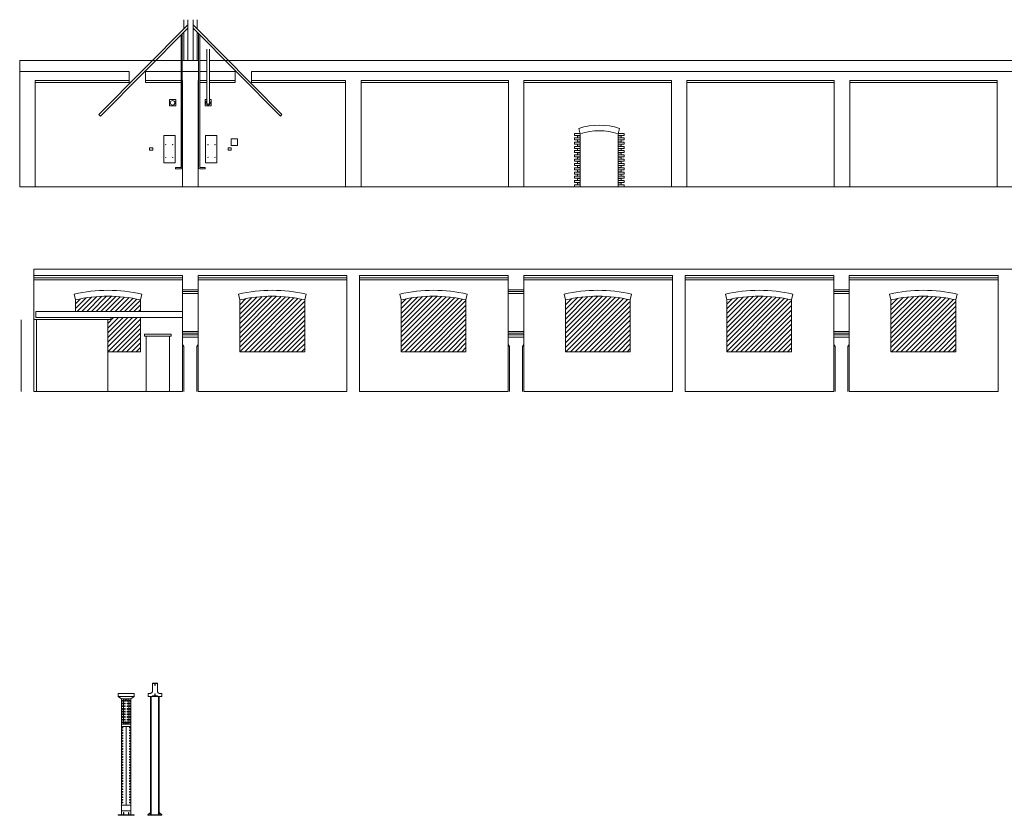
# Model space of a CAD drawing. Units: inches. Extents: x -225 to 75, y -106 to 28.
# Drawn here: x -225 to -188, y -31 to -2 of the extents above; entities that cross this region are included whole.
import ezdxf

# ---------------------------------------------------------------- set-up
doc = ezdxf.new("R2010")
doc.units = ezdxf.units.IN
doc.header["$MEASUREMENT"] = 0
doc.layers.add('0A-DETAIL', color=2, linetype='Continuous', lineweight=0)
doc.layers.add('0A-EDGE-LINE', color=200, linetype='Continuous', lineweight=0)

msp = doc.modelspace()

# ---------------------------------------------------------------- hatches: boundary and pattern name
at = {"layer": '0A-DETAIL'}
h = msp.add_hatch(dxfattribs=at)
h.set_pattern_fill('ANSI31', color=256)
h.paths.add_polyline_path([(-220.657, -12.05, 0.115226), (-223.087, -12.05), (-223.087, -12.48), (-220.657, -12.48)])
h.paths.add_polyline_path([(-220.657, -12.71), (-221.767, -12.71), (-221.767, -12.78), (-221.877, -12.78), (-221.877, -13.99), (-220.657, -13.99), (-220.657, -13.82)])
h = msp.add_hatch(dxfattribs=at)
h.set_pattern_fill('ANSI31', color=256)
h.paths.add_polyline_path([(-214.507, -12.05, 0.115226), (-216.937, -12.05), (-216.937, -13.82), (-216.937, -13.99), (-214.507, -13.99), (-214.507, -13.82)])
h.paths.add_polyline_path([(-208.467, -12.05, 0.115226), (-210.897, -12.05), (-210.897, -13.82), (-210.897, -13.99), (-208.467, -13.99), (-208.467, -13.82)])
h.paths.add_polyline_path([(-202.317, -12.05, 0.115226), (-204.747, -12.05), (-204.747, -13.82), (-204.747, -13.99), (-202.317, -13.99), (-202.317, -13.82)])
h.paths.add_polyline_path([(-196.277, -12.05, 0.115226), (-198.707, -12.05), (-198.707, -13.82), (-198.707, -13.99), (-196.277, -13.99), (-196.277, -13.82)])
h.paths.add_polyline_path([(-190.127, -12.05, 0.115226), (-192.557, -12.05), (-192.557, -13.82), (-192.557, -13.99), (-190.127, -13.99), (-190.127, -13.82)])
h = msp.add_hatch(color=256, dxfattribs=at)
h.dxf.hatch_style = 1
h.paths.add_polyline_path([(-220.12, -26.413), (-220.12, -26.488), (-220.108, -26.488), (-220.108, -26.413), (-220.019, -26.413), (-220.019, -26.401), (-220.209, -26.401), (-220.209, -26.413)])
h.paths.add_polyline_path([(-220.108, -26.873), (-220.108, -26.798), (-220.12, -26.798), (-220.12, -26.873), (-220.209, -26.873), (-220.209, -26.885), (-220.019, -26.885), (-220.019, -26.873)])
h = msp.add_hatch(dxfattribs=at)
h.set_pattern_fill('ANSI31', color=256)
h.paths.add_polyline_path([(-221.096, -26.983), (-221.286, -26.983), (-221.286, -26.995), (-221.197, -26.995), (-221.197, -27.07), (-221.185, -27.07), (-221.185, -26.995), (-221.096, -26.995)])
h.paths.add_polyline_path([(-221.096, -27.921), (-221.185, -27.921), (-221.185, -27.846), (-221.197, -27.846), (-221.197, -27.921), (-221.286, -27.921), (-221.286, -27.933), (-221.096, -27.933)])
h = msp.add_hatch(color=256, dxfattribs=at)
h.dxf.hatch_style = 1
h.paths.add_polyline_path([(-221.185, -26.995), (-221.096, -26.995), (-221.096, -26.983), (-221.286, -26.983), (-221.286, -26.995), (-221.197, -26.995), (-221.197, -27.07), (-221.185, -27.07)])
h.paths.add_polyline_path([(-221.096, -27.921), (-221.185, -27.921), (-221.185, -27.846), (-221.197, -27.846), (-221.197, -27.921), (-221.286, -27.921), (-221.286, -27.933), (-221.096, -27.933)])

# ---------------------------------------------------------------- linework, layer by layer
for points in [[(-218.887, -1.753), (-222.217, -5.108)], [(-219.037, -1.56), (-219.037, -1.904)], [(-218.887, -1.56), (-218.887, -3.087)], [(-218.687, -1.56), (-218.687, -3.087)], [(-218.687, -1.753), (-215.357, -5.108)], [(-218.537, -1.56), (-218.537, -1.904)], [(-218.887, -1.873), (-222.157, -5.167)], [(-219.137, -2.125), (-219.137, -7.096)], [(-219.097, -2.084), (-219.097, -7.097)], [(-219.037, -2.024), (-219.037, -3.087)], [(-218.687, -1.873), (-215.417, -5.167)], [(-218.537, -2.024), (-218.537, -3.087)], [(-218.477, -2.084), (-218.477, -7.097)], [(-218.437, -2.125), (-218.437, -7.096)], [(-221.073, -3.907), (-221.073, -3.502)], [(-220.464, -3.502), (-220.464, -3.907)], [(-217.11, -3.502), (-217.11, -3.907)], [(-216.502, -3.907), (-216.502, -3.502)], [(-219.402, -4.548), (-219.567, -4.548), (-219.567, -4.789), (-219.336, -4.789), (-219.336, -4.548), (-219.402, -4.548)], [(-218.072, -4.548), (-218.007, -4.548), (-218.007, -4.789), (-218.238, -4.789), (-218.238, -4.548), (-218.172, -4.548)], [(-222.157, -5.167), (-222.217, -5.108)], [(-215.417, -5.167), (-215.357, -5.108)], [(-219.777, -5.897), (-219.777, -6.917)], [(-219.777, -5.897), (-219.357, -5.897)], [(-219.357, -5.897), (-219.357, -6.917)], [(-218.217, -5.897), (-218.217, -6.917)], [(-217.797, -5.897), (-218.217, -5.897)], [(-217.797, -5.897), (-217.797, -6.917)], [(-204.191, -5.822), (-204.407, -5.822)], [(-204.407, -5.822), (-204.407, -5.897)], [(-204.187, -5.897), (-204.407, -5.897)], [(-204.237, -5.627), (-204.187, -5.837)], [(-204.187, -5.837), (-204.187, -7.817)], [(-202.717, -5.627), (-202.767, -5.837)], [(-202.767, -5.837), (-202.767, -7.817)], [(-202.767, -5.897), (-202.547, -5.897)], [(-202.763, -5.822), (-202.547, -5.822)], [(-202.547, -5.822), (-202.547, -5.897)], [(-217.257, -6.017), (-217.257, -6.267)], [(-217.017, -6.017), (-217.257, -6.017)], [(-217.017, -6.017), (-217.017, -6.267)], [(-204.187, -5.982), (-204.407, -5.982)], [(-204.407, -5.982), (-204.407, -6.057)], [(-204.187, -6.057), (-204.407, -6.057)], [(-204.187, -6.142), (-204.407, -6.142)], [(-204.407, -6.142), (-204.407, -6.217)], [(-204.187, -6.217), (-204.407, -6.217)], [(-204.187, -5.902), (-204.297, -5.902)], [(-204.297, -5.977), (-204.297, -5.902)], [(-204.187, -5.977), (-204.297, -5.977)], [(-204.187, -6.062), (-204.297, -6.062)], [(-204.297, -6.137), (-204.297, -6.062)], [(-204.187, -6.137), (-204.297, -6.137)], [(-204.187, -6.222), (-204.297, -6.222)], [(-204.297, -6.297), (-204.297, -6.222)], [(-202.767, -5.902), (-202.657, -5.902)], [(-202.767, -5.977), (-202.657, -5.977)], [(-202.767, -5.982), (-202.547, -5.982)], [(-202.767, -6.057), (-202.547, -6.057)], [(-202.767, -6.062), (-202.657, -6.062)], [(-202.767, -6.137), (-202.657, -6.137)], [(-202.767, -6.142), (-202.547, -6.142)], [(-202.767, -6.217), (-202.547, -6.217)], [(-202.767, -6.222), (-202.657, -6.222)], [(-202.657, -5.977), (-202.657, -5.902)], [(-202.657, -6.137), (-202.657, -6.062)], [(-202.657, -6.297), (-202.657, -6.222)], [(-202.547, -5.982), (-202.547, -6.057)], [(-202.547, -6.142), (-202.547, -6.217)], [(-220.317, -6.357), (-220.317, -6.447)], [(-220.317, -6.357), (-220.197, -6.357)], [(-220.317, -6.447), (-220.197, -6.447)], [(-220.197, -6.357), (-220.197, -6.447)], [(-217.377, -6.357), (-217.377, -6.447)], [(-217.257, -6.357), (-217.377, -6.357)], [(-217.257, -6.447), (-217.377, -6.447)], [(-217.017, -6.267), (-217.257, -6.267)], [(-217.257, -6.357), (-217.257, -6.447)], [(-204.187, -6.302), (-204.407, -6.302)], [(-204.407, -6.302), (-204.407, -6.377)], [(-204.187, -6.377), (-204.407, -6.377)], [(-204.187, -6.462), (-204.407, -6.462)], [(-204.407, -6.462), (-204.407, -6.537)], [(-204.187, -6.537), (-204.407, -6.537)], [(-204.187, -6.622), (-204.407, -6.622)], [(-204.407, -6.622), (-204.407, -6.697)], [(-204.187, -6.297), (-204.297, -6.297)], [(-204.187, -6.382), (-204.297, -6.382)], [(-204.297, -6.457), (-204.297, -6.382)], [(-204.187, -6.457), (-204.297, -6.457)], [(-204.187, -6.542), (-204.297, -6.542)], [(-204.297, -6.617), (-204.297, -6.542)], [(-204.187, -6.617), (-204.297, -6.617)], [(-202.767, -6.297), (-202.657, -6.297)], [(-202.767, -6.302), (-202.547, -6.302)], [(-202.767, -6.377), (-202.547, -6.377)], [(-202.767, -6.382), (-202.657, -6.382)], [(-202.767, -6.457), (-202.657, -6.457)], [(-202.767, -6.462), (-202.547, -6.462)], [(-202.767, -6.537), (-202.547, -6.537)], [(-202.767, -6.542), (-202.657, -6.542)], [(-202.767, -6.617), (-202.657, -6.617)], [(-202.767, -6.622), (-202.547, -6.622)], [(-202.657, -6.457), (-202.657, -6.382)], [(-202.657, -6.617), (-202.657, -6.542)], [(-202.547, -6.302), (-202.547, -6.377)], [(-202.547, -6.462), (-202.547, -6.537)], [(-202.547, -6.622), (-202.547, -6.697)], [(-219.777, -6.917), (-219.357, -6.917)], [(-217.797, -6.917), (-218.217, -6.917)], [(-204.187, -6.697), (-204.407, -6.697)], [(-204.187, -6.782), (-204.407, -6.782)], [(-204.407, -6.782), (-204.407, -6.857)], [(-204.187, -6.857), (-204.407, -6.857)], [(-204.187, -6.942), (-204.407, -6.942)], [(-204.407, -6.942), (-204.407, -7.017)], [(-204.187, -6.702), (-204.297, -6.702)], [(-204.297, -6.777), (-204.297, -6.702)], [(-204.187, -6.777), (-204.297, -6.777)], [(-204.187, -6.862), (-204.297, -6.862)], [(-204.297, -6.937), (-204.297, -6.862)], [(-204.187, -6.937), (-204.297, -6.937)], [(-202.767, -6.697), (-202.547, -6.697)], [(-202.767, -6.702), (-202.657, -6.702)], [(-202.767, -6.777), (-202.657, -6.777)], [(-202.767, -6.782), (-202.547, -6.782)], [(-202.767, -6.857), (-202.547, -6.857)], [(-202.767, -6.862), (-202.657, -6.862)], [(-202.767, -6.937), (-202.657, -6.937)], [(-202.767, -6.942), (-202.547, -6.942)], [(-202.657, -6.777), (-202.657, -6.702)], [(-202.657, -6.937), (-202.657, -6.862)], [(-202.547, -6.782), (-202.547, -6.857)], [(-202.547, -6.942), (-202.547, -7.017)], [(-219.341, -7.097), (-219.139, -7.097)], [(-219.341, -7.137), (-219.341, -7.097)], [(-219.341, -7.137), (-219.137, -7.137)], [(-218.233, -7.137), (-218.437, -7.137)], [(-218.233, -7.097), (-218.435, -7.097)], [(-218.233, -7.137), (-218.233, -7.097)], [(-204.187, -7.017), (-204.407, -7.017)], [(-204.187, -7.102), (-204.407, -7.102)], [(-204.407, -7.102), (-204.407, -7.177)], [(-204.187, -7.177), (-204.407, -7.177)], [(-204.187, -7.262), (-204.407, -7.262)], [(-204.407, -7.262), (-204.407, -7.337)], [(-204.187, -7.337), (-204.407, -7.337)], [(-204.187, -7.022), (-204.297, -7.022)], [(-204.297, -7.097), (-204.297, -7.022)], [(-204.187, -7.097), (-204.297, -7.097)], [(-204.187, -7.182), (-204.297, -7.182)], [(-204.297, -7.257), (-204.297, -7.182)], [(-204.187, -7.257), (-204.297, -7.257)], [(-204.187, -7.342), (-204.297, -7.342)], [(-204.297, -7.417), (-204.297, -7.342)], [(-202.767, -7.017), (-202.547, -7.017)], [(-202.767, -7.022), (-202.657, -7.022)], [(-202.767, -7.097), (-202.657, -7.097)], [(-202.767, -7.102), (-202.547, -7.102)], [(-202.767, -7.177), (-202.547, -7.177)], [(-202.767, -7.182), (-202.657, -7.182)], [(-202.767, -7.257), (-202.657, -7.257)], [(-202.767, -7.262), (-202.547, -7.262)], [(-202.767, -7.337), (-202.547, -7.337)], [(-202.767, -7.342), (-202.657, -7.342)], [(-202.657, -7.097), (-202.657, -7.022)], [(-202.657, -7.257), (-202.657, -7.182)], [(-202.657, -7.417), (-202.657, -7.342)], [(-202.547, -7.102), (-202.547, -7.177)], [(-202.547, -7.262), (-202.547, -7.337)], [(-204.187, -7.422), (-204.407, -7.422)], [(-204.407, -7.422), (-204.407, -7.497)], [(-204.187, -7.497), (-204.407, -7.497)], [(-204.187, -7.582), (-204.407, -7.582)], [(-204.407, -7.582), (-204.407, -7.657)], [(-204.187, -7.657), (-204.407, -7.657)], [(-204.187, -7.417), (-204.297, -7.417)], [(-204.187, -7.502), (-204.297, -7.502)], [(-204.297, -7.577), (-204.297, -7.502)], [(-204.187, -7.577), (-204.297, -7.577)], [(-204.187, -7.662), (-204.297, -7.662)], [(-204.297, -7.737), (-204.297, -7.662)], [(-204.187, -7.737), (-204.297, -7.737)], [(-202.767, -7.417), (-202.657, -7.417)], [(-202.767, -7.422), (-202.547, -7.422)], [(-202.767, -7.497), (-202.547, -7.497)], [(-202.767, -7.502), (-202.657, -7.502)], [(-202.767, -7.577), (-202.657, -7.577)], [(-202.767, -7.582), (-202.547, -7.582)], [(-202.767, -7.657), (-202.547, -7.657)], [(-202.767, -7.662), (-202.657, -7.662)], [(-202.767, -7.737), (-202.657, -7.737)], [(-202.657, -7.577), (-202.657, -7.502)], [(-202.657, -7.737), (-202.657, -7.662)], [(-202.547, -7.422), (-202.547, -7.497)], [(-202.547, -7.582), (-202.547, -7.657)], [(-204.187, -7.742), (-204.407, -7.742)], [(-204.407, -7.742), (-204.407, -7.817)], [(-202.767, -7.742), (-202.547, -7.742)], [(-202.547, -7.742), (-202.547, -7.817)], [(-223.137, -11.835), (-223.087, -12.05)], [(-223.087, -12.05), (-223.087, -12.48)], [(-220.607, -11.835), (-220.657, -12.05)], [(-220.657, -12.05), (-220.657, -12.48)], [(-216.987, -11.835), (-216.937, -12.05)], [(-216.937, -12.05), (-216.937, -13.82)], [(-214.457, -11.835), (-214.507, -12.05)], [(-214.507, -12.05), (-214.507, -13.82)], [(-210.947, -11.835), (-210.897, -12.05)], [(-210.897, -12.05), (-210.897, -13.82)], [(-208.417, -11.835), (-208.467, -12.05)], [(-208.467, -12.05), (-208.467, -13.82)], [(-204.797, -11.835), (-204.747, -12.05)], [(-204.747, -12.05), (-204.747, -13.82)], [(-202.267, -11.835), (-202.317, -12.05)], [(-202.317, -12.05), (-202.317, -13.82)], [(-198.757, -11.835), (-198.707, -12.05)], [(-198.707, -12.05), (-198.707, -13.82)], [(-196.227, -11.835), (-196.277, -12.05)], [(-196.277, -12.05), (-196.277, -13.82)], [(-192.607, -11.835), (-192.557, -12.05)], [(-192.557, -12.05), (-192.557, -13.82)], [(-190.077, -11.835), (-190.127, -12.05)], [(-190.127, -12.05), (-190.127, -13.82)], [(-220.657, -12.71), (-220.657, -13.82)], [(-220.657, -13.99), (-221.877, -13.99)], [(-220.657, -13.82), (-220.657, -13.99)], [(-216.937, -13.82), (-216.937, -13.99)], [(-214.507, -13.99), (-216.937, -13.99)], [(-214.507, -13.82), (-214.507, -13.99)], [(-210.897, -13.82), (-210.897, -13.99)], [(-208.467, -13.99), (-210.897, -13.99)], [(-208.467, -13.82), (-208.467, -13.99)], [(-204.747, -13.82), (-204.747, -13.99)], [(-202.317, -13.99), (-204.747, -13.99)], [(-202.317, -13.82), (-202.317, -13.99)], [(-198.707, -13.82), (-198.707, -13.99)], [(-196.277, -13.99), (-198.707, -13.99)], [(-196.277, -13.82), (-196.277, -13.99)], [(-192.557, -13.82), (-192.557, -13.99)], [(-190.127, -13.99), (-192.557, -13.99)], [(-190.127, -13.82), (-190.127, -13.99)], [(-220.209, -26.393), (-220.019, -26.393)], [(-220.209, -26.715), (-220.209, -26.393)], [(-220.019, -26.715), (-220.019, -26.393)], [(-221.493, -26.783), (-220.888, -26.783)], [(-221.493, -26.783), (-221.493, -26.893)], [(-221.493, -26.893), (-220.888, -26.893)], [(-221.368, -26.983), (-221.493, -26.893)], [(-221.013, -26.983), (-220.888, -26.893)], [(-220.888, -26.783), (-220.888, -26.893)], [(-220.369, -26.783), (-220.277, -26.783)], [(-220.369, -26.783), (-220.369, -26.893)], [(-220.369, -26.893), (-219.859, -26.893)], [(-220.277, -26.893), (-220.277, -31.323)], [(-220.252, -26.893), (-220.252, -31.323)], [(-219.976, -26.893), (-219.976, -31.323)], [(-219.951, -26.783), (-219.859, -26.783)], [(-219.951, -26.893), (-219.951, -31.323)], [(-219.859, -26.783), (-219.859, -26.893)], [(-221.368, -26.983), (-221.013, -26.983)], [(-221.368, -26.983), (-221.368, -28.023)], [(-221.286, -27.933), (-221.286, -26.983)], [(-221.286, -26.995), (-221.197, -26.995), (-221.197, -27.07), (-221.185, -27.07), (-221.185, -26.995), (-221.096, -26.995)], [(-221.096, -27.933), (-221.096, -26.983)], [(-221.013, -26.983), (-221.013, -28.023)], [(-221.368, -27.933), (-221.013, -27.933)], [(-221.286, -27.921), (-221.197, -27.921), (-221.197, -27.846), (-221.185, -27.846), (-221.185, -27.921), (-221.096, -27.921)], [(-221.368, -31.323), (-221.368, -28.023)], [(-221.368, -28.023), (-221.013, -28.023)], [(-221.191, -30.963), (-221.191, -28.023)], [(-221.013, -31.323), (-221.013, -28.023)], [(-221.368, -30.963), (-221.013, -30.963)], [(-221.493, -31.323), (-220.888, -31.323)], [(-221.493, -31.343), (-221.493, -31.323)], [(-221.368, -31.173), (-221.013, -31.173)], [(-221.288, -31.233), (-221.288, -31.323)], [(-221.288, -31.233), (-221.278, -31.233)], [(-221.278, -31.233), (-221.278, -31.323)], [(-221.103, -31.233), (-221.103, -31.323)], [(-221.103, -31.233), (-221.093, -31.233)], [(-221.093, -31.233), (-221.093, -31.323)], [(-220.888, -31.343), (-220.888, -31.323)], [(-220.277, -31.233), (-220.377, -31.323)], [(-220.377, -31.323), (-220.377, -31.343)], [(-220.277, -31.323), (-220.377, -31.323)], [(-220.277, -31.323), (-219.951, -31.323)], [(-219.951, -31.233), (-219.851, -31.323)], [(-219.951, -31.323), (-219.851, -31.323)], [(-219.851, -31.323), (-219.851, -31.343)], [(-221.493, -31.343), (-220.888, -31.343)], [(-220.377, -31.343), (-219.851, -31.343)]]:
    msp.add_lwpolyline(points, dxfattribs=at)
msp.add_lwpolyline([(-218.172, -2.668), (-218.172, -4.669, 1), (-218.072, -4.669), (-218.072, -2.668)], format="xyb", dxfattribs=at)
for points in [[(-220.209, -26.401), (-220.209, -26.413), (-220.12, -26.413), (-220.12, -26.488), (-220.108, -26.488), (-220.108, -26.413), (-220.019, -26.413), (-220.019, -26.401)], [(-220.209, -26.885), (-220.209, -26.873), (-220.12, -26.873), (-220.12, -26.798), (-220.108, -26.798), (-220.108, -26.873), (-220.019, -26.873), (-220.019, -26.885)]]:
    msp.add_lwpolyline(points, close=True, dxfattribs=at)
for centre, radius in [((-219.452, -4.669), 0.085), ((-219.707, -6.237), 0.0051), ((-219.447, -6.237), 0.0051), ((-218.127, -6.237), 0.0051), ((-217.867, -6.237), 0.0051), ((-219.707, -6.717), 0.0051), ((-219.447, -6.717), 0.0051), ((-218.127, -6.717), 0.0051), ((-217.867, -6.717), 0.0051), ((-221.332, -27.061), 0.015), ((-221.332, -27.161), 0.015), ((-221.332, -27.261), 0.015), ((-221.244, -27.061), 0.015), ((-221.244, -27.161), 0.015), ((-221.244, -27.261), 0.015), ((-221.138, -27.061), 0.015), ((-221.138, -27.161), 0.015), ((-221.138, -27.261), 0.015), ((-221.05, -27.061), 0.015), ((-221.05, -27.161), 0.015), ((-221.05, -27.261), 0.015), ((-221.332, -27.361), 0.015), ((-221.332, -27.461), 0.015), ((-221.332, -27.561), 0.015), ((-221.332, -27.661), 0.015), ((-221.244, -27.361), 0.015), ((-221.244, -27.461), 0.015), ((-221.244, -27.561), 0.015), ((-221.244, -27.661), 0.015), ((-221.138, -27.361), 0.015), ((-221.138, -27.461), 0.015), ((-221.138, -27.561), 0.015), ((-221.138, -27.661), 0.015), ((-221.05, -27.361), 0.015), ((-221.05, -27.461), 0.015), ((-221.05, -27.561), 0.015), ((-221.05, -27.661), 0.015), ((-221.332, -27.761), 0.015), ((-221.332, -27.861), 0.015), ((-221.244, -27.761), 0.015), ((-221.244, -27.861), 0.015), ((-221.138, -27.761), 0.015), ((-221.138, -27.861), 0.015), ((-221.05, -27.761), 0.015), ((-221.05, -27.861), 0.015), ((-221.332, -28.061), 0.015), ((-221.332, -28.161), 0.015), ((-221.332, -28.261), 0.015), ((-221.332, -28.361), 0.015), ((-221.05, -28.061), 0.015), ((-221.05, -28.161), 0.015), ((-221.05, -28.261), 0.015), ((-221.05, -28.361), 0.015), ((-221.332, -28.461), 0.015), ((-221.332, -28.561), 0.015), ((-221.332, -28.661), 0.015), ((-221.332, -28.761), 0.015), ((-221.05, -28.461), 0.015), ((-221.05, -28.561), 0.015), ((-221.05, -28.661), 0.015), ((-221.05, -28.761), 0.015), ((-221.332, -28.861), 0.015), ((-221.332, -28.961), 0.015), ((-221.332, -29.061), 0.015), ((-221.05, -28.861), 0.015), ((-221.05, -28.961), 0.015), ((-221.05, -29.061), 0.015), ((-221.332, -29.161), 0.015), ((-221.332, -29.261), 0.015), ((-221.332, -29.361), 0.015), ((-221.332, -29.461), 0.015), ((-221.05, -29.161), 0.015), ((-221.05, -29.261), 0.015), ((-221.05, -29.361), 0.015), ((-221.05, -29.461), 0.015), ((-221.332, -29.561), 0.015), ((-221.332, -29.661), 0.015), ((-221.332, -29.761), 0.015), ((-221.332, -29.861), 0.015), ((-221.05, -29.561), 0.015), ((-221.05, -29.661), 0.015), ((-221.05, -29.761), 0.015), ((-221.05, -29.861), 0.015), ((-221.332, -29.961), 0.015), ((-221.332, -30.061), 0.015), ((-221.332, -30.161), 0.015), ((-221.05, -29.961), 0.015), ((-221.05, -30.061), 0.015), ((-221.05, -30.161), 0.015), ((-221.332, -30.261), 0.015), ((-221.332, -30.361), 0.015), ((-221.332, -30.461), 0.015), ((-221.332, -30.561), 0.015), ((-221.05, -30.261), 0.015), ((-221.05, -30.361), 0.015), ((-221.05, -30.461), 0.015), ((-221.05, -30.561), 0.015), ((-221.332, -30.661), 0.015), ((-221.332, -30.761), 0.015), ((-221.332, -30.861), 0.015), ((-221.05, -30.661), 0.015), ((-221.05, -30.761), 0.015), ((-221.05, -30.861), 0.015)]:
    msp.add_circle(centre, radius, dxfattribs=at)
for centre, radius, start, end in [((-218.122, -4.669), 0.085, 126.0319, 53.9681), ((-203.477, -7.974), 2.467, 72.0547, 107.9453), ((-203.477, -7.878), 2.16, 70.8137, 109.1863), ((-219.139, -7.095), 0.00221, 282.8067, 347.1933), ((-219.139, -7.095), 0.0422, 272.9227, 357.0773), ((-218.435, -7.095), 0.0422, 182.9227, 267.0773), ((-218.435, -7.095), 0.00221, 192.8067, 257.1933), ((-221.872, -17.252), 5.562, 76.854, 103.146), ((-215.722, -17.252), 5.562, 76.854, 103.146), ((-209.682, -17.252), 5.562, 76.854, 103.146), ((-203.532, -17.252), 5.562, 76.854, 103.146), ((-197.492, -17.252), 5.562, 76.854, 103.146), ((-191.342, -17.252), 5.562, 76.854, 103.146), ((-221.872, -17.252), 5.342, 76.854, 103.146), ((-215.722, -17.252), 5.342, 76.854, 103.146), ((-209.682, -17.252), 5.342, 76.854, 103.146), ((-203.532, -17.252), 5.342, 76.854, 103.146), ((-197.492, -17.252), 5.342, 76.854, 103.146), ((-191.342, -17.252), 5.342, 76.854, 103.146), ((-220.323, -26.669), 0.123, 291.9745, 338.0255), ((-219.905, -26.669), 0.123, 201.9745, 248.0255)]:
    msp.add_arc(centre, radius, start, end, dxfattribs=at)
at = {"layer": '0A-EDGE-LINE'}
for points in [[(-225.177, -3.087), (-219.137, -3.087)], [(-225.177, -3.087), (-225.177, -7.817)], [(-219.097, -3.087), (-218.477, -3.087)], [(-218.437, -3.087), (-218.172, -3.087)], [(-218.072, -3.087), (-171.412, -3.087)], [(-225.177, -3.502), (-221.073, -3.502)], [(-220.464, -3.502), (-219.137, -3.502)], [(-219.097, -3.502), (-218.477, -3.502)], [(-218.437, -3.502), (-218.172, -3.502)], [(-218.072, -3.502), (-217.11, -3.502)], [(-216.502, -3.502), (-172.273, -3.502)], [(-224.597, -3.832), (-221.073, -3.832)], [(-224.597, -3.832), (-224.597, -7.817)], [(-224.597, -3.832), (-221.073, -3.832)], [(-224.597, -3.832), (-224.597, -7.817)], [(-224.597, -3.907), (-221.073, -3.907)], [(-224.597, -3.907), (-221.073, -3.907)], [(-220.464, -3.832), (-219.137, -3.832)], [(-220.464, -3.832), (-219.137, -3.832)], [(-220.464, -3.907), (-219.137, -3.907)], [(-220.464, -3.907), (-219.137, -3.907)], [(-219.097, -3.832), (-219.077, -3.832)], [(-219.097, -3.832), (-219.077, -3.832)], [(-219.097, -3.907), (-219.077, -3.907)], [(-219.097, -3.907), (-219.077, -3.907)], [(-219.077, -3.832), (-219.077, -7.817)], [(-219.077, -3.832), (-219.077, -7.817)], [(-218.497, -3.832), (-218.477, -3.832)], [(-218.497, -3.832), (-218.497, -7.817)], [(-218.497, -3.832), (-218.477, -3.832)], [(-218.497, -3.832), (-218.497, -7.817)], [(-218.497, -3.907), (-218.477, -3.907)], [(-218.497, -3.907), (-218.477, -3.907)], [(-218.437, -3.832), (-218.172, -3.832)], [(-218.437, -3.832), (-218.172, -3.832)], [(-218.437, -3.907), (-218.172, -3.907)], [(-218.437, -3.907), (-218.172, -3.907)], [(-218.072, -3.832), (-217.11, -3.832)], [(-218.072, -3.832), (-217.11, -3.832)], [(-218.072, -3.907), (-217.11, -3.907)], [(-218.072, -3.907), (-217.11, -3.907)], [(-216.502, -3.832), (-212.977, -3.832)], [(-216.502, -3.832), (-212.977, -3.832)], [(-216.502, -3.907), (-212.977, -3.907)], [(-216.502, -3.907), (-212.977, -3.907)], [(-212.977, -3.832), (-212.977, -7.817)], [(-212.977, -3.832), (-212.977, -7.817)], [(-212.397, -3.832), (-206.877, -3.832)], [(-212.397, -3.832), (-212.397, -7.817)], [(-212.397, -3.832), (-206.877, -3.832)], [(-212.397, -3.832), (-212.397, -7.817)], [(-212.397, -3.907), (-206.877, -3.907)], [(-212.397, -3.907), (-206.877, -3.907)], [(-206.877, -3.832), (-206.877, -7.817)], [(-206.877, -3.832), (-206.877, -7.817)], [(-206.297, -3.832), (-200.777, -3.832)], [(-206.297, -3.832), (-206.297, -7.817)], [(-206.297, -3.832), (-200.777, -3.832)], [(-206.297, -3.832), (-206.297, -7.817)], [(-206.297, -3.907), (-200.777, -3.907)], [(-206.297, -3.907), (-200.777, -3.907)], [(-200.777, -3.832), (-200.777, -7.817)], [(-200.777, -3.832), (-200.777, -7.817)], [(-200.197, -3.832), (-194.677, -3.832)], [(-200.197, -3.832), (-200.197, -7.817)], [(-200.197, -3.832), (-194.677, -3.832)], [(-200.197, -3.832), (-200.197, -7.817)], [(-200.197, -3.907), (-194.677, -3.907)], [(-200.197, -3.907), (-194.677, -3.907)], [(-194.677, -3.832), (-194.677, -7.817)], [(-194.677, -3.832), (-194.677, -7.817)], [(-194.097, -3.832), (-188.577, -3.832)], [(-194.097, -3.832), (-194.097, -7.817)], [(-194.097, -3.832), (-188.577, -3.832)], [(-194.097, -3.832), (-194.097, -7.817)], [(-194.097, -3.907), (-188.577, -3.907)], [(-194.097, -3.907), (-188.577, -3.907)], [(-188.577, -3.832), (-188.577, -7.817)], [(-188.577, -3.832), (-188.577, -7.817)], [(-225.177, -7.817), (12.723, -7.817), (19.403, -7.817)], [(-219.077, -7.817), (-218.497, -7.817)], [(-224.647, -10.9), (-224.647, -15.48)], [(18.683, -10.9), (-224.647, -10.9)], [(-219.077, -11.14), (-224.647, -11.14)], [(-219.077, -11.22), (-224.647, -11.22)], [(-219.077, -11.3), (-224.647, -11.3)], [(-219.077, -11.14), (-219.077, -15.48)], [(-218.497, -11.14), (-218.497, -15.48)], [(-212.927, -11.14), (-218.497, -11.14)], [(-212.927, -11.22), (-218.497, -11.22)], [(-212.927, -11.3), (-218.497, -11.3)], [(-212.927, -11.14), (-212.927, -15.48)], [(-212.457, -11.14), (-212.457, -15.48)], [(-206.887, -11.14), (-212.457, -11.14)], [(-206.887, -11.22), (-212.457, -11.22)], [(-206.887, -11.3), (-212.457, -11.3)], [(-206.887, -11.14), (-206.887, -15.48)], [(-206.307, -11.14), (-206.307, -15.48)], [(-200.737, -11.14), (-206.307, -11.14)], [(-200.737, -11.22), (-206.307, -11.22)], [(-200.737, -11.3), (-206.307, -11.3)], [(-200.737, -11.14), (-200.737, -15.48)], [(-200.267, -11.14), (-200.267, -15.48)], [(-194.697, -11.14), (-200.267, -11.14)], [(-194.697, -11.22), (-200.267, -11.22)], [(-194.697, -11.3), (-200.267, -11.3)], [(-194.697, -11.14), (-194.697, -15.48)], [(-194.117, -11.14), (-194.117, -15.48)], [(-188.547, -11.14), (-194.117, -11.14)], [(-188.547, -11.22), (-194.117, -11.22)], [(-188.547, -11.3), (-194.117, -11.3)], [(-188.547, -11.14), (-188.547, -15.48)], [(-219.077, -11.67), (-218.497, -11.67)], [(-219.077, -11.74), (-218.497, -11.74)], [(-206.887, -11.67), (-206.307, -11.67)], [(-206.887, -11.74), (-206.307, -11.74)], [(-194.697, -11.67), (-194.117, -11.67)], [(-194.697, -11.74), (-194.117, -11.74)], [(-219.077, -11.81), (-218.497, -11.81)], [(-206.887, -11.81), (-206.307, -11.81)], [(-194.697, -11.81), (-194.117, -11.81)], [(-219.077, -12.48), (-224.573, -12.48), (-224.573, -12.71), (-219.077, -12.71)], [(-225.117, -12.8), (-225.117, -15.48)], [(-221.767, -12.78), (-224.647, -12.78)], [(-224.547, -12.78), (-224.547, -15.48)], [(-221.877, -12.78), (-221.877, -15.48)], [(-221.767, -12.78), (-221.767, -12.71)], [(-219.077, -13.23), (-218.497, -13.23)], [(-206.887, -13.23), (-206.307, -13.23)], [(-194.697, -13.23), (-194.117, -13.23)], [(-220.437, -13.41), (-220.437, -15.48)], [(-219.567, -13.41), (-219.567, -15.48)], [(-219.077, -13.3), (-218.497, -13.3)], [(-219.077, -13.36), (-218.497, -13.36)], [(-219.077, -13.45), (-218.497, -13.45)], [(-206.887, -13.3), (-206.307, -13.3)], [(-206.887, -13.36), (-206.307, -13.36)], [(-206.887, -13.45), (-206.307, -13.45)], [(-194.697, -13.3), (-194.117, -13.3)], [(-194.697, -13.36), (-194.117, -13.36)], [(-194.697, -13.45), (-194.117, -13.45)], [(-219.077, -13.72), (-219.027, -13.79)], [(-219.027, -13.79), (-219.027, -15.48)], [(-218.497, -13.72), (-218.547, -13.79)], [(-218.547, -13.79), (-218.547, -15.48)], [(-206.887, -13.72), (-206.837, -13.79)], [(-206.837, -13.79), (-206.837, -15.48)], [(-206.307, -13.72), (-206.357, -13.79)], [(-206.357, -13.79), (-206.357, -15.48)], [(-194.697, -13.72), (-194.647, -13.79)], [(-194.647, -13.79), (-194.647, -15.48)], [(-194.117, -13.72), (-194.167, -13.79)], [(-194.167, -13.79), (-194.167, -15.48)], [(-219.077, -15.48), (-224.647, -15.48)], [(-212.927, -15.48), (-218.497, -15.48)], [(-206.887, -15.48), (-212.457, -15.48)], [(-200.737, -15.48), (-206.307, -15.48)], [(-194.697, -15.48), (-200.267, -15.48)], [(-188.547, -15.48), (-194.117, -15.48)]]:
    msp.add_lwpolyline(points, dxfattribs=at)
msp.add_lwpolyline([(-220.502, -13.33), (-219.502, -13.33), (-219.502, -13.41), (-220.502, -13.41)], close=True, dxfattribs=at)

doc.saveas('drawing.dxf')
